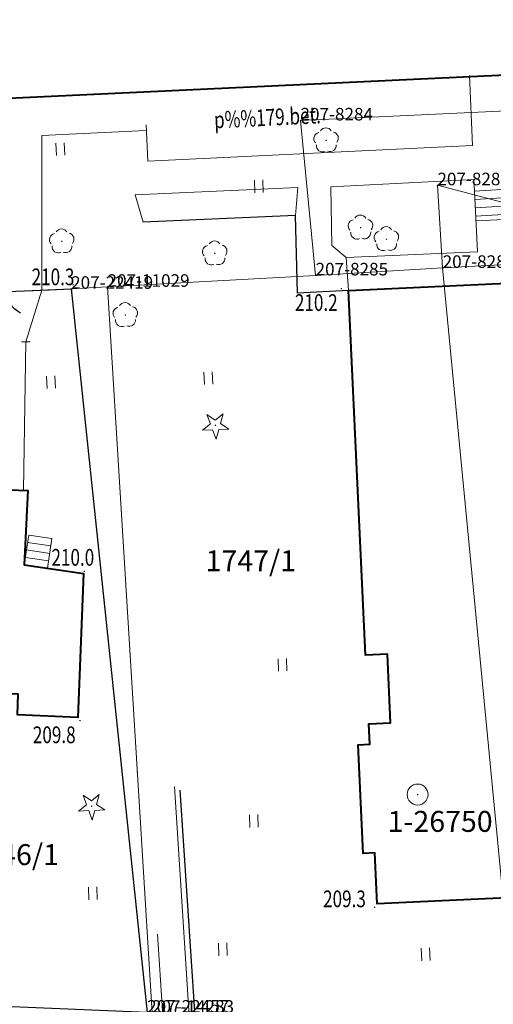
# Model space of a CAD drawing. Extents: x 7570476 to 7572872, y 5543122 to 5545522.
# Drawn here: x 7570621 to 7570650, y 5543203 to 5543262 of the extents above; entities that cross this region are included whole.
import ezdxf
from ezdxf.enums import TextEntityAlignment as Align

# ---------------------------------------------------------------- set-up
doc = ezdxf.new("R2010")
doc.units = 0
doc.header["$MEASUREMENT"] = 0
doc.linetypes.add('DGN Style 1', pattern=[15.485961, 0.025767, -15.460194])
doc.linetypes.add('DGN Style 3', pattern=[36.073786, 25.76699, -10.306796])
for name, color, linetype in [('1', 7, 'Continuous'), ('10', 7, 'Continuous'), ('11', 7, 'Continuous'), ('12', 7, 'Continuous'), ('13', 7, 'Continuous'), ('15', 7, 'Continuous'), ('2', 7, 'Continuous'), ('3', 7, 'Continuous'), ('36', 7, 'Continuous'), ('4', 7, 'Continuous'), ('5', 7, 'Continuous'), ('6', 7, 'Continuous'), ('8', 7, 'Continuous'), ('9', 7, 'Continuous')]:
    doc.layers.add(name, color=color, linetype=linetype)
doc.styles.add('Style-ITALICS', font='ITALICS.shx')
doc.linetypes.add('OGRODZ', pattern='A,3.75,[2,dgnlstyle.shx,S=0.0028,R=0,X=0,Y=0],3.75', length=7.5)

# ---------------------------------------------------------------- blocks, each defined once
blk = doc.blocks.new('PUNOSP_47')
at = {"layer": '3', "linetype": 'Continuous', "lineweight": 0}
h = blk.add_hatch(color=7, dxfattribs=at)
edge = h.paths.add_edge_path()
edge.add_arc((0, 0), 0.045, 0, 360)
at = {"layer": '3', "color": 7, "linetype": 'Continuous', "lineweight": 0}
blk.add_circle((0, 0), 0.625, dxfattribs=at)
blk = doc.blocks.new('*U279')
at = {"layer": '3', "color": 7, "linetype": 'Continuous', "lineweight": 0}
blk.add_blockref('PUNOSP_47', (0.625, 0.625), dxfattribs=at)
at = {"layer": '4', "color": 7, "linetype": 'Continuous', "lineweight": 13, "style": 'Style-ITALICS'}
blk.add_text('%%u1-26750%%u', height=1.249998, dxfattribs=at).set_placement((-1.166, -0.976001), align=Align.MIDDLE_LEFT)
blk = doc.blocks.new('*U1586')
at = {"layer": '6', "color": 3, "linetype": 'Continuous', "lineweight": 0, "flags": 128}
blk.add_lwpolyline([(-0.195, 4.775), (15.496, 0.634)], dxfattribs=at)
blk = doc.blocks.new('*U1587')
at = {"layer": '6', "color": 3, "linetype": 'Continuous', "lineweight": 0, "flags": 128}
blk.add_lwpolyline([(15.379, 0.79), (0, 0)], dxfattribs=at)
blk = doc.blocks.new('*U1588')
at = {"layer": '6', "color": 3, "linetype": 'Continuous', "lineweight": 0, "flags": 128}
blk.add_lwpolyline([(0.11, 0.004), (-0.202, 4.935)], dxfattribs=at)
blk = doc.blocks.new('*U1589')
at = {"layer": '6', "color": 3, "linetype": 'Continuous', "lineweight": 0, "flags": 128}
blk.add_lwpolyline([(7.588, 0.45), (0, 0)], dxfattribs=at)
blk = doc.blocks.new('*U1590')
at = {"layer": '6', "color": 3, "linetype": 'Continuous', "lineweight": 0, "flags": 128}
blk.add_lwpolyline([(0.519, 0.022), (-0.38, 9.272)], dxfattribs=at)
blk = doc.blocks.new('*U1591')
at = {"layer": '6', "color": 3, "linetype": 'Continuous', "lineweight": 0, "flags": 128}
blk.add_lwpolyline([(0, 0), (81.517, 3.817)], dxfattribs=at)
blk = doc.blocks.new('*U1605')
at = {"layer": '6', "color": 3, "linetype": 'Continuous', "lineweight": 0, "flags": 128}
blk.add_lwpolyline([(2.488, 0.102), (-1.85, 45.199)], dxfattribs=at)
blk = doc.blocks.new('*U2017')
at = {"layer": '6', "color": 3, "linetype": 'Continuous', "lineweight": 0, "flags": 128}
blk.add_lwpolyline([(-0.052, 1.268), (15.156, 0.62)], dxfattribs=at)
blk = doc.blocks.new('*U2018')
at = {"layer": '6', "color": 3, "linetype": 'Continuous', "lineweight": 0, "flags": 128}
blk.add_lwpolyline([(8.842, 0.382), (0, 0)], dxfattribs=at)
blk = doc.blocks.new('*U7140')
at = {"layer": '15', "color": 3, "linetype": 'Continuous', "lineweight": 13, "style": 'Style-ITALICS'}
blk.add_text('1747/1', height=1.249998, dxfattribs=at).set_placement((2.407323, 1.348999), align=Align.MIDDLE_CENTER)
blk = doc.blocks.new('*U7141')
at = {"layer": '6', "color": 3, "linetype": 'Continuous', "lineweight": 0, "flags": 128}
blk.add_lwpolyline([(0.878, 0.036), (-1.776, 43.371)], dxfattribs=at)
blk = doc.blocks.new('*U7142')
at = {"layer": '6', "color": 3, "linetype": 'Continuous', "lineweight": 0, "flags": 128}
blk.add_lwpolyline([(0, 0), (2.178, 0.119)], dxfattribs=at)
blk = doc.blocks.new('*U7143')
at = {"layer": '6', "color": 3, "linetype": 'Continuous', "lineweight": 0, "flags": 128}
blk.add_lwpolyline([(0, 0), (12.42, 0.679)], dxfattribs=at)
blk = doc.blocks.new('PUNZG_585')
at = {"layer": '12', "linetype": 'Continuous', "lineweight": 0}
h = blk.add_hatch(color=3, dxfattribs=at)
edge = h.paths.add_edge_path()
edge.add_arc((0, 0), 0.045, 0, 360)
blk = doc.blocks.new('*U9202')
at = {"layer": '12', "color": 3, "linetype": 'Continuous', "lineweight": 0}
blk.add_blockref('PUNZG_585', (0, 0), dxfattribs=at)
at = {"layer": '13', "color": 3, "linetype": 'Continuous', "lineweight": 0, "style": 'Style-ITALICS'}
blk.add_text('207-22419', height=0.75, dxfattribs=at).set_placement((0, 0))
blk = doc.blocks.new('PUNZG_615')
at = {"layer": '12', "linetype": 'Continuous', "lineweight": 0}
h = blk.add_hatch(color=3, dxfattribs=at)
edge = h.paths.add_edge_path()
edge.add_arc((0, 0), 0.045, 0, 360)
blk = doc.blocks.new('*U9262')
at = {"layer": '12', "color": 3, "linetype": 'Continuous', "lineweight": 0}
blk.add_blockref('PUNZG_615', (0, 0), dxfattribs=at)
at = {"layer": '13', "color": 3, "linetype": 'Continuous', "lineweight": 0, "style": 'Style-ITALICS'}
blk.add_text('207-22457', height=0.75, dxfattribs=at).set_placement((0, 0))
blk = doc.blocks.new('PUNZG_2271')
at = {"layer": '12', "linetype": 'Continuous', "lineweight": 0}
h = blk.add_hatch(color=3, dxfattribs=at)
edge = h.paths.add_edge_path()
edge.add_arc((0, 0), 0.045, 0, 360)
blk = doc.blocks.new('*U12574')
at = {"layer": '12', "color": 3, "linetype": 'Continuous', "lineweight": 0}
blk.add_blockref('PUNZG_2271', (0, 0), dxfattribs=at)
at = {"layer": '13', "color": 3, "linetype": 'Continuous', "lineweight": 0, "style": 'Style-ITALICS'}
blk.add_text('207-11029', height=0.75, dxfattribs=at).set_placement((0, 0))
blk = doc.blocks.new('PUNZG_2272')
at = {"layer": '12', "linetype": 'Continuous', "lineweight": 0}
h = blk.add_hatch(color=3, dxfattribs=at)
edge = h.paths.add_edge_path()
edge.add_arc((0, 0), 0.045, 0, 360)
blk = doc.blocks.new('*U12576')
at = {"layer": '12', "color": 3, "linetype": 'Continuous', "lineweight": 0}
blk.add_blockref('PUNZG_2272', (0, 0), dxfattribs=at)
at = {"layer": '13', "color": 3, "linetype": 'Continuous', "lineweight": 0, "style": 'Style-ITALICS'}
blk.add_text('207-14283', height=0.75, dxfattribs=at).set_placement((0, 0))
blk = doc.blocks.new('PUNZG_4514')
at = {"layer": '12', "linetype": 'Continuous', "lineweight": 0}
h = blk.add_hatch(color=3, dxfattribs=at)
edge = h.paths.add_edge_path()
edge.add_arc((0, 0), 0.045, 0, 360)
blk = doc.blocks.new('*U17060')
at = {"layer": '12', "color": 3, "linetype": 'Continuous', "lineweight": 0}
blk.add_blockref('PUNZG_4514', (0, 0), dxfattribs=at)
at = {"layer": '13', "color": 3, "linetype": 'Continuous', "lineweight": 0, "style": 'Style-ITALICS'}
blk.add_text('207-8280', height=0.75, dxfattribs=at).set_placement((0, 0))
blk = doc.blocks.new('PUNZG_4515')
at = {"layer": '12', "linetype": 'Continuous', "lineweight": 0}
h = blk.add_hatch(color=3, dxfattribs=at)
edge = h.paths.add_edge_path()
edge.add_arc((0, 0), 0.045, 0, 360)
blk = doc.blocks.new('*U17062')
at = {"layer": '12', "color": 3, "linetype": 'Continuous', "lineweight": 0}
blk.add_blockref('PUNZG_4515', (0, 0), dxfattribs=at)
at = {"layer": '13', "color": 3, "linetype": 'Continuous', "lineweight": 0, "style": 'Style-ITALICS'}
blk.add_text('207-8281', height=0.75, dxfattribs=at).set_placement((0, 0))
blk = doc.blocks.new('PUNZG_4518')
at = {"layer": '12', "linetype": 'Continuous', "lineweight": 0}
h = blk.add_hatch(color=3, dxfattribs=at)
edge = h.paths.add_edge_path()
edge.add_arc((0, 0), 0.045, 0, 360)
blk = doc.blocks.new('*U17068')
at = {"layer": '12', "color": 3, "linetype": 'Continuous', "lineweight": 0}
blk.add_blockref('PUNZG_4518', (0, 0), dxfattribs=at)
at = {"layer": '13', "color": 3, "linetype": 'Continuous', "lineweight": 0, "style": 'Style-ITALICS'}
blk.add_text('207-8284', height=0.75, dxfattribs=at).set_placement((0, 0))
blk = doc.blocks.new('PUNZG_4519')
at = {"layer": '12', "linetype": 'Continuous', "lineweight": 0}
h = blk.add_hatch(color=3, dxfattribs=at)
edge = h.paths.add_edge_path()
edge.add_arc((0, 0), 0.045, 0, 360)
blk = doc.blocks.new('*U17070')
at = {"layer": '12', "color": 3, "linetype": 'Continuous', "lineweight": 0}
blk.add_blockref('PUNZG_4519', (0, 0), dxfattribs=at)
at = {"layer": '13', "color": 3, "linetype": 'Continuous', "lineweight": 0, "style": 'Style-ITALICS'}
blk.add_text('207-8285', height=0.75, dxfattribs=at).set_placement((0, 0))
blk = doc.blocks.new('*U18768')
at = {"layer": '6', "color": 3, "linetype": 'Continuous', "lineweight": 0, "flags": 128}
blk.add_lwpolyline([(0.578, 16.126), (0, 4.745), (17.36, 0)], dxfattribs=at)
blk = doc.blocks.new('*U19426')
at = {"layer": '15', "color": 3, "linetype": 'Continuous', "lineweight": 13, "style": 'Style-ITALICS'}
blk.add_text('1746/1', height=1.249998, dxfattribs=at).set_placement((2.435849, 1.349999), align=Align.MIDDLE_CENTER)
blk = doc.blocks.new('*U19966')
at = {"layer": '1', "color": 3, "linetype": 'DGN Style 1', "lineweight": 0, "flags": 128}
blk.add_lwpolyline([(-4.421, -0.191), (4.421, 0.191)], dxfattribs=at)
blk = doc.blocks.new('*U19973')
at = {"layer": '1', "color": 3, "linetype": 'DGN Style 1', "lineweight": 0, "flags": 128}
blk.add_lwpolyline([(-7.604, 0.324), (7.604, -0.324)], dxfattribs=at)
blk = doc.blocks.new('*U20004')
at = {"layer": '1', "color": 3, "linetype": 'DGN Style 1', "lineweight": 0, "flags": 128}
blk.add_lwpolyline([(-7.299, -0.399), (7.299, 0.399)], dxfattribs=at)
blk = doc.blocks.new('*U20014')
at = {"layer": '1', "color": 3, "linetype": 'DGN Style 1', "lineweight": 0, "flags": 128}
blk.add_lwpolyline([(40.758, 1.909), (-40.759, -1.908)], dxfattribs=at)
blk = doc.blocks.new('*U20015')
at = {"layer": '1', "color": 3, "linetype": 'DGN Style 1', "lineweight": 0, "flags": 128}
blk.add_lwpolyline([(-0.45, 4.625), (0.449, -4.625)], dxfattribs=at)
blk = doc.blocks.new('*U20016')
at = {"layer": '1', "color": 3, "linetype": 'DGN Style 1', "lineweight": 0, "flags": 128}
blk.add_lwpolyline([(-3.794, -0.225), (3.794, 0.225)], dxfattribs=at)
blk = doc.blocks.new('*U20017')
at = {"layer": '1', "color": 3, "linetype": 'DGN Style 1', "lineweight": 0, "flags": 128}
blk.add_lwpolyline([(-7.69, -0.395), (7.689, 0.395)], dxfattribs=at)
blk = doc.blocks.new('*U22094')
at = {"layer": '1', "color": 3, "linetype": 'DGN Style 1', "lineweight": 0, "flags": 128}
blk.add_lwpolyline([(-1.774, 43.341), (0.404, 43.46), (3.058, 0.125), (2.766, 0.133)], dxfattribs=at)
blk = doc.blocks.new('*U22248')
at = {"layer": '36', "color": 1, "linetype": 'Continuous', "lineweight": 0, "flags": 128}
for points in [[(0.06, 0.002), (-0.081, 1.978), (7.761, 2.319), (7.583, 5.935), (10.538, 6.116), (10.466, 7.634), (10.732, 8.465), (11.205, 8.895), (12.161, 9.004), (12.88, 8.553), (13.233, 7.747), (21.334, 8.119), (21.541, 8.928), (22.171, 9.444), (23.069, 9.511), (23.769, 9.019), (24.102, 8.222), (24.142, 6.752), (27.171, 6.846), (27.359, 1.256)], [(21.334, 8.119), (21.394, 6.66), (13.284, 6.258), (13.233, 7.747)], [(13.251, 7.247), (21.355, 7.619)], [(21.375, 7.12), (13.267, 6.748)], [(24.142, 6.752), (24.219, 4.884), (27.233, 5.008)], [(10.538, 6.116), (10.622, 4.308), (7.67, 4.171)], [(24.163, 6.253), (27.187, 6.347)], [(7.607, 5.435), (10.561, 5.616)], [(24.183, 5.753), (27.205, 5.847)], [(27.221, 5.347), (24.204, 5.254)], [(7.632, 4.936), (10.585, 5.117)], [(7.656, 4.436), (10.607, 4.617)]]:
    blk.add_lwpolyline(points, dxfattribs=at)
blk = doc.blocks.new('*U22397')
at = {"layer": '36', "color": 1, "linetype": 'Continuous', "lineweight": 0, "flags": 128}
for points in [[(1.636, 1.836), (0.252, 2.041), (-0.011, 0.261), (1.374, 0.056), (1.636, 1.836)], [(0.186, 1.595), (1.57, 1.39)], [(0.055, 0.705), (1.44, 0.5)], [(1.505, 0.945), (0.12, 1.15)]]:
    blk.add_lwpolyline(points, dxfattribs=at)
blk = doc.blocks.new('BUDCH')
at = {"layer": '3', "color": 1, "linetype": 'Continuous', "lineweight": 0}
for p, q in [((0, 0), (0.000587, 1.500878)), ((-0.499252, 1.000415), (0.500052, 1.001089))]:
    blk.add_line(p, q, dxfattribs=at)
blk = doc.blocks.new('*U24000')
at = {"layer": '1', "color": 1, "linetype": 'Continuous', "lineweight": 40, "flags": 128}
blk.add_lwpolyline([(-1.023, 38.127), (13.61, 38.806), (13.894, 38.237), (14.399, 37.878), (18.704, 38.074), (19.24, 38.436), (19.445, 39.055), (26.289, 39.381), (28.002, 2.791), (20.593, 2.444), (20.098, 1.573), (19.44, 1.015), (17.781, 0.727), (17.019, 0.996), (16.374, 1.59), (15.769, 2.206), (0.696, 1.509), (0.551, 4.554), (-0.146, 4.521), (-0.451, 11.013), (0.246, 11.045), (0.191, 12.256), (1.489, 12.317), (1.297, 16.412), (-0.001, 16.351)], close=True, dxfattribs=at)
at = {"layer": '3', "color": 1, "linetype": 'Continuous', "lineweight": 0, "xscale": 0.9999979999999999, "yscale": 0.9999979999999999, "zscale": 0.9999979999999999, "rotation": 2.886721}
blk.add_blockref('BUDCH', (14.305, 25.586), dxfattribs=at)
at = {"layer": '3', "color": 7, "linetype": 'Continuous', "lineweight": 30, "style": 'Style-ITALICS'}
blk.add_text('i', height=1.5, dxfattribs=at).set_placement((12.6, 20.767), align=Align.MIDDLE_CENTER)
blk = doc.blocks.new('*U24195')
at = {"layer": '1', "color": 1, "linetype": 'Continuous', "lineweight": 40, "flags": 128}
blk.add_lwpolyline([(0.405, 13.794), (7.105, 13.558), (6.897, 9.113), (10.441, 8.59), (10.102, 0), (6.496, 0.167), (6.536, 1.391), (0, 1.608)], close=True, dxfattribs=at)
at = {"layer": '3', "color": 7, "linetype": 'Continuous', "lineweight": 30, "style": 'Style-ITALICS'}
blk.add_text('2k', height=1.5, dxfattribs=at).set_placement((4.067358, 7.162), align=Align.MIDDLE_CENTER)
blk = doc.blocks.new('*U24429')
at = {"layer": '6', "color": 7, "linetype": 'Continuous', "lineweight": 40, "flags": 128}
blk.add_lwpolyline([(164.586, 7.617), (145.919, 6.703), (137.278, 6.329), (131.245, 6.042), (21.761, 0.891), (13.513, 0.663), (6.802, 0.819), (1.81, 1.255), (-0.056, 1.379)], dxfattribs=at)
blk = doc.blocks.new('*U24521')
at = {"layer": '8', "color": 7, "linetype": 'DGN Style 3', "lineweight": 0, "flags": 128}
blk.add_lwpolyline([(0, 0), (0.002, 9.227)], dxfattribs=at)
blk = doc.blocks.new('*U29088')
at = {"layer": '8', "color": 7, "linetype": 'DGN Style 3', "lineweight": 0, "flags": 128}
blk.add_lwpolyline([(0.949, 3.089), (0, 0)], dxfattribs=at)
blk = doc.blocks.new('*U29091')
at = {"layer": '10', "color": 7, "linetype": 'Continuous', "lineweight": 0, "flags": 128}
for points in [[(0.132, 8.883), (0.633, 8.876)], [(0.249, 0.024), (0.382, 8.88)]]:
    blk.add_lwpolyline(points, dxfattribs=at)
blk = doc.blocks.new('*U32667')
at = {"layer": '8', "color": 7, "linetype": 'DGN Style 3', "lineweight": 0, "flags": 128}
for points in [[(-0.793, 0.308), (-3.026, 35.053)], [(-1.426, 34.848), (0.81, 0.033)]]:
    blk.add_lwpolyline(points, dxfattribs=at)
blk = doc.blocks.new('*U32688')
at = {"layer": '8', "color": 7, "linetype": 'DGN Style 3', "lineweight": 0, "flags": 128}
blk.add_lwpolyline([(8.494, 3.991), (8.456, 4.68), (-0.093, 4.25), (-0.03, 0.749), (0.83, 0.034)], dxfattribs=at)
blk = doc.blocks.new('*U32689')
at = {"layer": '8', "color": 7, "linetype": 'DGN Style 3', "lineweight": 0, "flags": 128}
blk.add_lwpolyline([(19.256, 5.111), (19.427, 0.935), (0.04, 0.001), (-0.168, 4.106)], dxfattribs=at)
blk = doc.blocks.new('*U32690')
at = {"layer": '8', "color": 7, "linetype": 'DGN Style 3', "lineweight": 0, "flags": 128}
blk.add_lwpolyline([(9.5, 0.409), (9.652, 2.086), (-0.067, 1.639), (0.409, 0.017)], dxfattribs=at)
blk = doc.blocks.new('*U32691')
at = {"layer": '8', "color": 7, "linetype": 'DGN Style 3', "lineweight": 0, "flags": 128}
blk.add_lwpolyline([(6.245, 0.295), (0, 0)], dxfattribs=at)
blk = doc.blocks.new('*U32692')
at = {"layer": '9', "color": 7, "linetype": 'Continuous', "lineweight": 0, "style": 'Style-ITALICS', "width": 0.749997}
blk.add_text('p%%179.bet.', height=0.999996, rotation=2.75705, dxfattribs=at).set_placement((2.181772, 1.106078), align=Align.MIDDLE_CENTER)
blk = doc.blocks.new('DRLIS1')
at = {"layer": '11', "linetype": 'Continuous', "lineweight": 0}
h = blk.add_hatch(color=3, dxfattribs=at)
edge = h.paths.add_edge_path()
edge.add_arc((0, 0), 0.045, 0, 360)
at = {"layer": '11', "color": 3, "linetype": 'Continuous', "lineweight": 0}
for centre, start, end in [((-0.016, 0.375), 30.14713, 149.85287), ((-0.362, 0.102), 102.04767, 221.95126), ((0.352, 0.131), 318.04874, 77.95233), ((-0.208, -0.311), 174.19841, 293.72291), ((0.232, -0.293), 246.27709, 5.68766)]:
    blk.add_arc(centre, 0.375, start, end, dxfattribs=at)
blk = doc.blocks.new('*U35744')
at = {"layer": '11', "color": 3, "linetype": 'Continuous', "lineweight": 0}
blk.add_blockref('DRLIS1', (0.704, 0.707), dxfattribs=at)
blk = doc.blocks.new('DRIGL1_3')
at = {"layer": '10', "linetype": 'Continuous', "lineweight": 0}
h = blk.add_hatch(color=3, dxfattribs=at)
edge = h.paths.add_edge_path()
edge.add_arc((0, 0), 0.0448, 182.34379, 542.34379)
at = {"layer": '10', "color": 3, "linetype": 'Continuous', "lineweight": 0, "flags": 128}
blk.add_lwpolyline([(-0.514, 0.65), (-0.013, 0.316), (0.46, 0.69), (0.297, 0.11), (0.798, -0.224), (0.197, -0.248), (0.034, -0.828), (-0.175, -0.264), (-0.777, -0.288), (-0.304, 0.086)], close=True, dxfattribs=at)
blk = doc.blocks.new('*U35750')
at = {"layer": '10', "color": 3, "linetype": 'Continuous', "lineweight": 0}
blk.add_blockref('DRIGL1_3', (0.754, 0.861), dxfattribs=at)
blk = doc.blocks.new('DRIGL1_5')
at = {"layer": '10', "linetype": 'Continuous', "lineweight": 0}
h = blk.add_hatch(color=3, dxfattribs=at)
edge = h.paths.add_edge_path()
edge.add_arc((0, 0), 0.0448, 182.34379, 542.34379)
at = {"layer": '10', "color": 3, "linetype": 'Continuous', "lineweight": 0, "flags": 128}
blk.add_lwpolyline([(-0.514, 0.65), (-0.013, 0.316), (0.46, 0.69), (0.297, 0.11), (0.798, -0.224), (0.197, -0.248), (0.034, -0.829), (-0.175, -0.264), (-0.777, -0.288), (-0.304, 0.086)], close=True, dxfattribs=at)
blk = doc.blocks.new('*U35754')
at = {"layer": '10', "color": 3, "linetype": 'Continuous', "lineweight": 0}
blk.add_blockref('DRIGL1_5', (0.754, 0.861), dxfattribs=at)
blk = doc.blocks.new('*U35888')
at = {"layer": '2', "color": 7, "linetype": 'OGRODZ', "lineweight": 30}
blk.add_lwpolyline([(8.858, 43.746), (10.616, 43.828), (15.156, 0.62), (-0.052, 1.268)], dxfattribs=at)
blk = doc.blocks.new('BRAMAD_62')
at = {"layer": '3', "color": 7, "linetype": 'Continuous', "lineweight": 30}
blk.add_arc((-1.498, -0.068), 1.5, 301.51201, 2.6027, dxfattribs=at)
at = {"layer": '3', "color": 7, "linetype": 'Continuous', "lineweight": 30, "extrusion": (0, 0, -1)}
blk.add_arc((-1.499, 0.04), 1.5, 297.37533, 358.46603, dxfattribs=at)
blk = doc.blocks.new('*U35910')
at = {"layer": '2', "color": 7, "linetype": 'Continuous', "lineweight": 30, "flags": 128}
blk.add_lwpolyline([(0, 0.02), (4.157, 0.17)], dxfattribs=at)
at = {"layer": '3', "color": 7, "linetype": 'Continuous', "lineweight": 30}
blk.add_blockref('BRAMAD_62', (2.078, 0.095), dxfattribs=at)
blk = doc.blocks.new('TRAWA1')
at = {"layer": '5', "color": 3, "linetype": 'Continuous', "lineweight": 0}
for p, q in [((-0.265, 0.364), (-0.234, -0.385)), ((0.235, 0.385), (0.265, -0.365))]:
    blk.add_line(p, q, dxfattribs=at)
blk = doc.blocks.new('*U36051')
at = {"layer": '5', "color": 3, "linetype": 'Continuous', "lineweight": 0}
blk.add_blockref('TRAWA1', (0.234, 0.385), dxfattribs=at)
blk = doc.blocks.new('*U36651')
at = {"layer": '2', "color": 7, "linetype": 'OGRODZ', "lineweight": 30}
blk.add_lwpolyline([(-1.849, 45.9), (0.353, 12.864), (14.689, 8.107), (29.552, 5.873), (87.241, 3.571)], dxfattribs=at)
blk = doc.blocks.new('*U36656')
at = {"layer": '2', "color": 7, "linetype": 'OGRODZ', "lineweight": 30}
blk.add_lwpolyline([(12.078, 0.534), (9.032, 0.37), (8.902, 5.008), (-0.189, 4.616)], dxfattribs=at)
blk = doc.blocks.new('PUNWYS_406')
at = {"layer": '13', "linetype": 'Continuous', "lineweight": 0}
h = blk.add_hatch(color=33, dxfattribs=at)
edge = h.paths.add_edge_path()
edge.add_arc((0, 0), 0.045, 0, 360)
blk = doc.blocks.new('*U38393')
at = {"layer": '13', "color": 33, "linetype": 'Continuous', "lineweight": 0}
blk.add_blockref('PUNWYS_406', (0.043, 0.047), dxfattribs=at)
at = {"layer": '13', "color": 33, "linetype": 'Continuous', "lineweight": 0, "style": 'Style-ITALICS', "width": 0.749999}
blk.add_text('210.3', height=1.000002, dxfattribs=at).set_placement((-2.44, 0.524001), align=Align.MIDDLE_LEFT)
blk = doc.blocks.new('PUNWYS_407')
at = {"layer": '13', "linetype": 'Continuous', "lineweight": 0}
h = blk.add_hatch(color=33, dxfattribs=at)
edge = h.paths.add_edge_path()
edge.add_arc((0, 0), 0.045, 0, 360)
blk = doc.blocks.new('*U38395')
at = {"layer": '13', "color": 33, "linetype": 'Continuous', "lineweight": 0}
blk.add_blockref('PUNWYS_407', (0.043, 0.047), dxfattribs=at)
at = {"layer": '13', "color": 33, "linetype": 'Continuous', "lineweight": 0, "style": 'Style-ITALICS', "width": 0.749999}
blk.add_text('210.0', height=1.000002, dxfattribs=at).set_placement((-1.925, 0.888001), align=Align.MIDDLE_LEFT)
blk = doc.blocks.new('PUNWYS_408')
at = {"layer": '13', "linetype": 'Continuous', "lineweight": 0}
h = blk.add_hatch(color=33, dxfattribs=at)
edge = h.paths.add_edge_path()
edge.add_arc((0, 0), 0.045, 0, 360)
blk = doc.blocks.new('*U38397')
at = {"layer": '13', "color": 33, "linetype": 'Continuous', "lineweight": 0}
blk.add_blockref('PUNWYS_408', (0.043, 0.047), dxfattribs=at)
at = {"layer": '13', "color": 33, "linetype": 'Continuous', "lineweight": 0, "style": 'Style-ITALICS', "width": 0.749999}
blk.add_text('209.8', height=1.000002, dxfattribs=at).set_placement((-2.776, -0.803999), align=Align.MIDDLE_LEFT)
blk = doc.blocks.new('PUNWYS_411')
at = {"layer": '13', "linetype": 'Continuous', "lineweight": 0}
h = blk.add_hatch(color=33, dxfattribs=at)
edge = h.paths.add_edge_path()
edge.add_arc((0, 0), 0.045, 0, 360)
blk = doc.blocks.new('*U38403')
at = {"layer": '13', "color": 33, "linetype": 'Continuous', "lineweight": 0}
blk.add_blockref('PUNWYS_411', (0.043, 0.046), dxfattribs=at)
at = {"layer": '13', "color": 33, "linetype": 'Continuous', "lineweight": 0, "style": 'Style-ITALICS', "width": 0.749999}
blk.add_text('209.3', height=1.000002, dxfattribs=at).set_placement((-3.035, 0.546001), align=Align.MIDDLE_LEFT)
blk = doc.blocks.new('PUNWYS_418')
at = {"layer": '13', "linetype": 'Continuous', "lineweight": 0}
h = blk.add_hatch(color=33, dxfattribs=at)
edge = h.paths.add_edge_path()
edge.add_arc((0, 0), 0.045, 0, 360)
blk = doc.blocks.new('*U38417')
at = {"layer": '13', "color": 33, "linetype": 'Continuous', "lineweight": 0}
blk.add_blockref('PUNWYS_418', (0.043, 0.047), dxfattribs=at)
at = {"layer": '13', "color": 33, "linetype": 'Continuous', "lineweight": 0, "style": 'Style-ITALICS', "width": 0.749999}
blk.add_text('210.2', height=1.000002, dxfattribs=at).set_placement((-2.732, -0.785999), align=Align.MIDDLE_LEFT)

msp = doc.modelspace()

# ---------------------------------------------------------------- block references
at = {"layer": '1', "color": 3, "linetype": 'DGN Style 1', "lineweight": 0}
for name, p in [('*U20014', (7570678.844, 5543258.107)), ('*U20015', (7570638.535, 5543251.574)), ('*U20017', (7570654.262, 5543247.794)), ('*U20016', (7570642.778, 5543247.174)), ('*U20004', (7570631.685, 5543246.55)), ('*U22094', (7570626.16, 5543202.81)), ('*U19966', (7570619.965, 5543245.96)), ('*U19973', (7570621.322, 5543203.267))]:
    msp.add_blockref(name, p, dxfattribs=at)
at = {"layer": '1', "color": 1, "linetype": 'Continuous', "lineweight": 40}
for name, p in [('*U24000', (7570641.976, 5543207.921)), ('*U24195', (7570614.691, 5543220.558))]:
    msp.add_blockref(name, p, dxfattribs=at)
at = {"layer": '10', "color": 7, "linetype": 'Continuous', "lineweight": 0}
msp.add_blockref('*U29091', (7570621.297, 5543234.1), dxfattribs=at)
at = {"layer": '10', "color": 3, "linetype": 'Continuous', "lineweight": 0}
for name, p in [('*U35750', (7570632.251, 5543237.137)), ('*U35754', (7570624.855, 5543214.406))]:
    msp.add_blockref(name, p, dxfattribs=at)
at = {"layer": '11', "color": 3, "linetype": 'Continuous', "lineweight": 0}
for p in [(7570638.911, 5543254.303), (7570640.966, 5543249.093), (7570623.126, 5543248.273), (7570642.515, 5543248.406), (7570632.262, 5543247.556), (7570626.919, 5543243.875)]:
    msp.add_blockref('*U35744', p, dxfattribs=at)
at = {"layer": '12', "color": 3, "linetype": 'Continuous', "lineweight": 0}
for name, p in [('*U17068', (7570638.085, 5543256.199)), ('*U17060', (7570646.26, 5543252.33)), ('*U17062', (7570646.572, 5543247.399)), ('*U17070', (7570638.984, 5543246.949)), ('*U9202', (7570624.386, 5543246.151)), ('*U12574', (7570626.562, 5543246.27)), ('*U9262', (7570628.926, 5543202.943)), ('*U12576', (7570629.217, 5543202.935))]:
    msp.add_blockref(name, p, dxfattribs=at)
at = {"layer": '13', "color": 33, "linetype": 'Continuous', "lineweight": 0}
for name, p in [('*U38393', (7570624.465, 5543246.34)), ('*U38417', (7570640.48, 5543246.116)), ('*U38395', (7570625.134, 5543229.233)), ('*U38397', (7570624.875, 5543220.332)), ('*U38403', (7570642.467, 5543209.19))]:
    msp.add_blockref(name, p, dxfattribs=at)
at = {"layer": '15', "color": 3, "linetype": 'Continuous', "lineweight": 13}
for name, p in [('*U7140', (7570632.711, 5543228.566)), ('*U19426', (7570618.521, 5543211.025))]:
    msp.add_blockref(name, p, dxfattribs=at)
at = {"layer": '2', "color": 7, "linetype": 'OGRODZ', "lineweight": 30}
for name, p in [('*U36656', (7570628.875, 5543245.514)), ('*U35888', (7570613.77, 5543202.323)), ('*U36651', (7570632.724, 5543170.323))]:
    msp.add_blockref(name, p, dxfattribs=at)
at = {"layer": '2', "color": 7, "linetype": 'Continuous', "lineweight": 30}
msp.add_blockref('*U35910', (7570618.471, 5543245.899), dxfattribs=at)
at = {"layer": '3', "color": 7, "linetype": 'Continuous', "lineweight": 0}
msp.add_blockref('*U279', (7570644.455, 5543215.335), dxfattribs=at)
at = {"layer": '36', "color": 1, "linetype": 'Continuous', "lineweight": 0}
for name, p in [('*U22248', (7570640.893, 5543246.046)), ('*U22397', (7570621.599, 5543229.41))]:
    msp.add_blockref(name, p, dxfattribs=at)
at = {"layer": '5', "color": 3, "linetype": 'Continuous', "lineweight": 0}
for p in [(7570623.51, 5543254.099), (7570635.362, 5543251.878), (7570622.949, 5543240.19), (7570632.346, 5543240.433), (7570636.773, 5543223.319), (7570635.061, 5543213.997), (7570625.447, 5543209.677), (7570633.212, 5543206.332), (7570645.326, 5543206.04)]:
    msp.add_blockref('*U36051', p, dxfattribs=at)
at = {"layer": '6', "color": 7, "linetype": 'Continuous', "lineweight": 40}
msp.add_blockref('*U24429', (7570574.256, 5543255.458), dxfattribs=at)
at = {"layer": '6', "color": 3, "linetype": 'Continuous', "lineweight": 0}
for name, p in [('*U1591', (7570638.085, 5543256.199)), ('*U1590', (7570638.465, 5543246.927)), ('*U1586', (7570646.455, 5543247.555)), ('*U1588', (7570646.462, 5543247.395)), ('*U1587', (7570646.572, 5543247.399)), ('*U1589', (7570638.984, 5543246.949)), ('*U1605', (7570648.422, 5543202.2)), ('*U7143', (7570626.564, 5543246.27)), ('*U7142', (7570624.386, 5543246.151)), ('*U7141', (7570628.34, 5543202.899)), ('*U2018', (7570615.544, 5543245.769)), ('*U18768', (7570613.14, 5543187.465)), ('*U2017', (7570613.77, 5543202.323))]:
    msp.add_blockref(name, p, dxfattribs=at)
at = {"layer": '8', "color": 7, "linetype": 'DGN Style 3', "lineweight": 0}
for name, p in [('*U32689', (7570628.928, 5543253.763)), ('*U32691', (7570622.63, 5543255.296)), ('*U24521', (7570622.628, 5543246.069)), ('*U32688', (7570639.982, 5543247.99)), ('*U32690', (7570628.277, 5543250.113)), ('*U29088', (7570621.679, 5543242.98)), ('*U32667', (7570631.991, 5543181.602))]:
    msp.add_blockref(name, p, dxfattribs=at)
at = {"layer": '9', "color": 7, "linetype": 'Continuous', "lineweight": 0}
msp.add_blockref('*U32692', (7570633.922, 5543255.274), dxfattribs=at)

doc.saveas('drawing.dxf')
